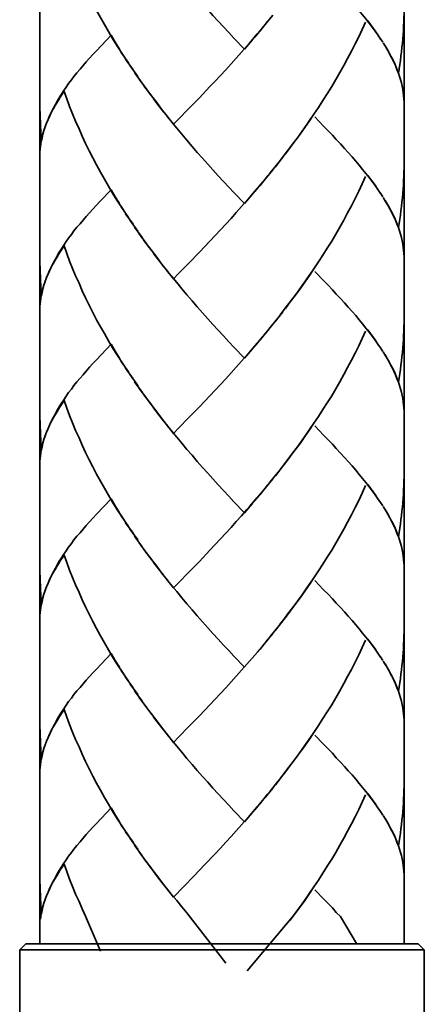
# Model space of a CAD drawing. Units: inches. Extents: x 225 to 666, y 75 to 510.
# Drawn here: x 421 to 433, y 117 to 147 of the extents above; entities that cross this region are included whole.
import ezdxf

# ---------------------------------------------------------------- set-up
doc = ezdxf.new("R2010")
doc.units = ezdxf.units.IN
doc.header["$MEASUREMENT"] = 0
doc.layers.add('Kontur', color=7, linetype='Continuous')

# ---------------------------------------------------------------- blocks, each defined once
blk = doc.blocks.new('block 2')
at = {"layer": 'Kontur', "color": 7, "lineweight": 35, "true_color": 0xffffff}
for points in [[(421.828, 119.229), (421.828, 175.355)], [(432.865, 119.229), (432.865, 175.355)], [(421.219, 119.041), (421.406, 119.229)], [(421.406, 119.229), (433.285, 119.229)], [(433.474, 119.041), (433.285, 119.229)], [(421.219, 119.041), (433.474, 119.041)], [(421.219, 115.486), (421.219, 119.041)], [(433.474, 115.486), (433.474, 119.041)]]:
    blk.add_lwpolyline(points, dxfattribs=at)
blk = doc.blocks.new('block 3')
at = {"layer": 'Kontur', "color": 7, "lineweight": 35, "true_color": 0xffffff}
for points in [[(424.378, 146.097), (424.16, 146.416), (424.03, 146.625), (423.907, 146.836), (423.784, 147.047), (423.664, 147.259), (423.547, 147.476), (423.437, 147.69), (423.324, 147.908), (423.215, 148.129), (423.113, 148.352), (423.016, 148.574), (422.914, 148.798), (422.822, 149.021), (422.732, 149.246), (422.647, 149.474), (422.565, 149.703)], [(428.023, 146.309), (427.705, 146.641), (427.551, 146.809), (427.393, 146.979), (427.23, 147.152), (427.072, 147.327), (426.914, 147.503), (426.758, 147.682), (426.598, 147.859), (426.439, 148.044), (426.284, 148.224), (426.127, 148.411), (425.975, 148.595), (425.82, 148.785)], [(432.148, 146.612), (432.068, 146.736), (431.983, 146.854), (431.893, 146.973), (431.801, 147.096), (431.705, 147.219), (431.604, 147.344), (431.504, 147.469), (431.396, 147.597), (431.286, 147.723), (431.169, 147.851), (431.056, 147.982), (430.933, 148.111), (430.809, 148.246), (430.688, 148.383), (430.559, 148.517), (430.424, 148.652), (430.156, 148.932)], [(432.865, 147.645), (432.865, 147.518), (432.865, 147.388), (432.857, 147.259), (432.854, 147.128), (432.848, 147), (432.844, 146.87), (432.83, 146.74), (432.82, 146.611), (432.809, 146.484), (432.797, 146.354), (432.78, 146.223), (432.763, 146.094), (432.75, 145.964), (432.728, 145.836), (432.711, 145.71), (432.687, 145.578)], [(428.881, 147.33), (428.654, 147.047)], [(428.572, 146.954), (428.344, 146.673)], [(428.725, 147.139), (428.498, 146.859)], [(431.691, 147.125), (431.591, 146.902), (431.488, 146.682), (431.378, 146.462), (431.27, 146.242), (431.152, 146.027), (431.035, 145.81), (430.915, 145.595), (430.79, 145.384), (430.668, 145.17), (430.536, 144.957), (430.403, 144.749), (430.268, 144.543), (430.132, 144.335), (429.994, 144.133), (429.854, 143.929), (429.711, 143.729), (429.564, 143.527), (429.413, 143.331), (429.268, 143.133)], [(432.004, 146.831), (431.924, 146.941), (431.842, 147.048), (431.76, 147.159)], [(423.986, 146.724), (423.545, 146.255)], [(424.244, 146.304), (424.114, 146.516), (423.986, 146.724)], [(428.414, 146.766), (428.184, 146.486)], [(428.098, 146.4), (427.939, 146.216), (427.778, 146.037), (427.621, 145.861), (427.46, 145.684), (427.301, 145.511), (427.139, 145.34), (426.98, 145.17)], [(428.256, 146.579), (428.023, 146.309)], [(432.222, 146.512), (432.148, 146.619)], [(432.687, 145.578), (432.645, 145.691), (432.6, 145.806), (432.549, 145.921), (432.49, 146.033), (432.433, 146.148), (432.365, 146.263), (432.3, 146.381), (432.228, 146.5)], [(432.651, 145.684), (432.611, 145.783), (432.566, 145.888), (432.517, 145.988), (432.464, 146.094), (432.408, 146.197), (432.348, 146.301), (432.289, 146.406)], [(423.545, 146.255), (423.437, 146.141), (423.334, 146.028), (423.235, 145.921), (423.137, 145.81), (423.047, 145.699), (422.951, 145.592), (422.864, 145.482), (422.785, 145.376), (422.702, 145.265), (422.629, 145.156), (422.554, 145.051), (422.483, 144.944), (422.416, 144.836), (422.354, 144.732), (422.299, 144.628), (422.24, 144.52), (422.18, 144.406), (422.13, 144.292), (422.078, 144.181), (422.031, 144.068), (421.979, 143.934)], [(424.514, 145.888), (424.29, 146.209)], [(424.652, 145.683), (424.425, 146.003)], [(424.793, 145.48), (424.561, 145.799)], [(424.931, 145.278), (424.701, 145.595)], [(432.865, 144.616), (432.865, 144.707), (432.857, 144.803), (432.848, 144.896), (432.836, 144.989), (432.822, 145.082), (432.805, 145.183), (432.78, 145.281), (432.754, 145.384), (432.722, 145.482), (432.689, 145.583)], [(425.074, 145.08), (424.842, 145.395)], [(425.221, 144.88), (424.982, 145.194)], [(426.98, 145.17), (426.661, 144.836)], [(422.565, 145.027), (422.507, 144.938), (422.449, 144.849), (422.395, 144.763), (422.344, 144.676), (422.294, 144.596), (422.247, 144.511), (422.196, 144.424), (422.156, 144.344), (422.115, 144.262), (422.078, 144.18), (422.041, 144.096), (422.01, 144.013)], [(424.378, 141.421), (424.16, 141.739), (424.03, 141.949), (423.907, 142.156), (423.784, 142.367), (423.664, 142.581), (423.547, 142.799), (423.437, 143.017), (423.324, 143.23), (423.215, 143.45), (423.113, 143.673), (423.016, 143.896), (422.914, 144.121), (422.822, 144.344), (422.732, 144.568), (422.647, 144.797), (422.565, 145.027)], [(425.368, 144.686), (425.126, 144.996)], [(421.873, 143.509), (421.828, 144.557)], [(425.576, 144.411), (425.425, 144.603), (425.275, 144.799)], [(425.725, 144.222), (425.516, 144.49), (425.368, 144.686)], [(426.661, 144.836), (426.346, 144.509)], [(425.875, 144.03), (425.668, 144.297)], [(426.346, 144.509), (426.033, 144.188), (425.875, 144.03)], [(432.148, 141.938), (432.068, 142.057), (431.983, 142.177), (431.893, 142.296), (431.801, 142.419), (431.705, 142.541), (431.604, 142.665), (431.504, 142.789), (431.396, 142.916), (431.286, 143.045), (431.169, 143.174), (431.056, 143.303), (430.933, 143.436), (430.809, 143.567), (430.688, 143.703), (430.559, 143.837), (430.424, 143.977), (430.156, 144.256)], [(421.989, 143.954), (421.955, 143.843), (421.923, 143.73), (421.896, 143.619), (421.873, 143.509)], [(428.023, 141.629), (427.705, 141.963), (427.551, 142.132), (427.393, 142.303), (427.23, 142.476), (427.072, 142.651), (426.914, 142.828), (426.758, 143.005), (426.598, 143.182), (426.439, 143.363), (426.284, 143.548), (426.127, 143.73), (425.975, 143.918), (425.82, 144.107)], [(430.057, 144.233), (429.914, 144.029), (429.773, 143.828), (429.631, 143.626), (429.482, 143.43), (429.333, 143.23)], [(421.952, 143.854), (421.93, 143.77), (421.905, 143.686), (421.887, 143.604), (421.87, 143.523), (421.859, 143.441), (421.846, 143.359), (421.835, 143.274), (421.83, 143.193), (421.828, 143.11), (421.828, 143.027)], [(429.333, 143.23), (429.113, 142.94), (428.962, 142.747)], [(429.035, 142.845), (428.809, 142.557)], [(429.186, 143.038), (429.035, 142.845)], [(432.865, 142.969), (432.865, 142.838), (432.865, 142.711), (432.857, 142.577), (432.854, 142.449), (432.848, 142.322), (432.844, 142.19), (432.83, 142.064), (432.82, 141.937), (432.809, 141.804), (432.797, 141.674), (432.78, 141.547), (432.763, 141.417), (432.75, 141.285), (432.728, 141.16), (432.711, 141.03), (432.687, 140.904)], [(428.881, 142.651), (428.654, 142.367)], [(432.004, 142.154), (431.924, 142.266), (431.842, 142.373), (431.76, 142.483)], [(428.572, 142.276), (428.344, 141.994)], [(428.725, 142.461), (428.498, 142.183)], [(431.691, 142.448), (431.591, 142.226), (431.488, 142.006), (431.378, 141.781), (431.27, 141.566), (431.152, 141.347), (431.035, 141.134), (430.915, 140.917), (430.79, 140.706), (430.668, 140.495), (430.536, 140.281), (430.403, 140.07), (430.268, 139.867), (430.132, 139.658), (429.994, 139.453), (429.854, 139.253), (429.711, 139.054), (429.564, 138.851), (429.413, 138.652), (429.268, 138.458)], [(423.986, 142.049), (423.649, 141.695)], [(424.244, 141.629), (424.114, 141.838), (423.986, 142.049)], [(428.256, 141.903), (428.023, 141.629)], [(428.414, 142.089), (428.184, 141.811)], [(432.222, 141.832), (432.148, 141.942)], [(423.649, 141.695), (423.437, 141.463)], [(428.098, 141.72), (427.939, 141.541), (427.778, 141.361), (427.621, 141.183), (427.46, 141.008), (427.301, 140.832), (427.139, 140.662), (426.98, 140.495)], [(432.687, 140.904), (432.645, 141.017), (432.6, 141.129), (432.549, 141.241), (432.49, 141.354), (432.433, 141.471), (432.365, 141.585), (432.3, 141.699), (432.228, 141.819)], [(432.651, 141.008), (432.611, 141.106), (432.566, 141.21), (432.517, 141.312), (432.464, 141.417), (432.408, 141.521), (432.348, 141.622), (432.289, 141.728)], [(423.437, 141.463), (423.334, 141.354), (423.235, 141.241), (423.137, 141.134), (423.047, 141.021)], [(424.514, 141.21), (424.29, 141.531)], [(424.652, 141.008), (424.425, 141.324)], [(423.047, 141.021), (422.951, 140.914), (422.864, 140.805), (422.785, 140.696), (422.702, 140.586), (422.629, 140.48), (422.554, 140.373), (422.483, 140.266), (422.416, 140.16), (422.354, 140.053), (422.299, 139.947), (422.24, 139.847), (422.18, 139.729), (422.13, 139.617), (422.078, 139.504), (422.031, 139.39), (421.979, 139.256)], [(424.793, 140.8), (424.561, 141.121)], [(424.931, 140.601), (424.701, 140.917)], [(425.074, 140.398), (424.842, 140.715)], [(432.865, 139.938), (432.865, 140.032), (432.857, 140.125), (432.848, 140.219), (432.836, 140.312), (432.822, 140.403), (432.805, 140.504), (432.78, 140.602), (432.754, 140.706), (432.722, 140.805), (432.689, 140.907)], [(425.221, 140.201), (424.982, 140.516)], [(426.98, 140.495), (426.661, 140.157)], [(422.565, 140.349), (422.507, 140.258), (422.449, 140.17), (422.395, 140.086), (422.344, 140), (422.294, 139.914), (422.247, 139.832), (422.196, 139.747), (422.156, 139.665), (422.115, 139.583), (422.078, 139.499), (422.041, 139.418), (422.01, 139.336)], [(424.378, 136.74), (424.16, 137.062), (424.03, 137.269), (423.907, 137.479), (423.784, 137.694), (423.664, 137.905), (423.547, 138.117), (423.437, 138.338), (423.324, 138.556), (423.215, 138.774), (423.113, 138.992), (423.016, 139.218), (422.914, 139.442), (422.822, 139.665), (422.732, 139.893), (422.647, 140.12), (422.565, 140.349)], [(425.368, 140.005), (425.126, 140.321)], [(425.576, 139.73), (425.425, 139.927), (425.275, 140.122)], [(426.661, 140.157), (426.346, 139.829)], [(421.873, 138.83), (421.828, 139.879)], [(425.725, 139.543), (425.516, 139.812), (425.368, 140.005)], [(426.346, 139.829), (426.033, 139.51), (425.875, 139.354)], [(425.875, 139.354), (425.668, 139.618)], [(430.057, 139.555), (429.914, 139.352), (429.773, 139.15), (429.631, 138.953), (429.482, 138.75), (429.333, 138.556)], [(432.148, 137.261), (432.068, 137.378), (431.983, 137.498), (431.893, 137.619), (431.801, 137.74), (431.705, 137.863), (431.604, 137.989), (431.504, 138.113), (431.396, 138.239), (431.286, 138.367), (431.169, 138.496), (431.056, 138.627), (430.933, 138.756), (430.809, 138.891), (430.688, 139.024), (430.559, 139.164), (430.424, 139.299), (430.156, 139.576)], [(421.989, 139.276), (421.955, 139.166), (421.923, 139.054), (421.896, 138.942), (421.873, 138.83)], [(428.023, 136.951), (427.705, 137.286), (427.551, 137.451), (427.393, 137.625), (427.23, 137.795), (427.072, 137.972), (426.914, 138.147), (426.758, 138.328), (426.598, 138.506), (426.439, 138.687), (426.284, 138.871), (426.127, 139.054), (425.975, 139.242), (425.82, 139.432)], [(421.952, 139.174), (421.93, 139.091), (421.905, 139.01), (421.887, 138.927), (421.87, 138.845), (421.859, 138.763), (421.846, 138.68), (421.835, 138.598), (421.83, 138.515), (421.828, 138.434), (421.828, 138.352)], [(429.186, 138.359), (428.962, 138.071)], [(429.333, 138.556), (429.113, 138.264)], [(432.865, 138.292), (432.865, 138.16), (432.865, 138.031), (432.857, 137.901), (432.854, 137.771), (432.848, 137.646), (432.844, 137.514), (432.83, 137.383), (432.82, 137.26), (432.809, 137.126), (432.797, 136.996), (432.78, 136.867), (432.763, 136.74), (432.75, 136.611), (432.728, 136.482), (432.711, 136.354), (432.687, 136.223)], [(429.035, 138.166), (428.809, 137.879)], [(428.725, 137.782), (428.498, 137.504)], [(428.881, 137.976), (428.654, 137.69)], [(431.691, 137.771), (431.591, 137.548), (431.488, 137.326), (431.378, 137.107), (431.27, 136.887), (431.152, 136.67), (431.035, 136.454), (430.915, 136.238), (430.79, 136.027), (430.668, 135.816), (430.536, 135.604), (430.403, 135.396), (430.268, 135.187), (430.132, 134.982), (429.994, 134.778), (429.854, 134.576), (429.711, 134.373), (429.564, 134.174), (429.413, 133.976), (429.268, 133.78), (429.113, 133.584)], [(432.004, 137.479), (431.924, 137.585), (431.842, 137.695), (431.76, 137.807)], [(428.414, 137.41), (428.184, 137.135)], [(428.572, 137.596), (428.344, 137.319)], [(423.986, 137.371), (423.545, 136.9)], [(424.244, 136.951), (424.114, 137.16), (423.986, 137.371)], [(428.256, 137.226), (428.023, 136.951)], [(432.222, 137.155), (432.148, 137.262)], [(432.687, 136.223), (432.645, 136.337), (432.6, 136.451), (432.549, 136.563), (432.49, 136.677), (432.433, 136.792), (432.365, 136.909), (432.3, 137.023), (432.228, 137.141)], [(423.545, 136.9), (423.437, 136.788), (423.334, 136.675), (423.235, 136.563), (423.137, 136.452), (423.047, 136.344), (422.951, 136.235), (422.864, 136.127), (422.785, 136.016), (422.702, 135.909), (422.629, 135.803), (422.554, 135.695), (422.483, 135.586), (422.416, 135.482), (422.354, 135.376), (422.299, 135.271), (422.24, 135.166), (422.18, 135.053), (422.13, 134.939), (422.078, 134.825), (422.031, 134.713), (421.979, 134.579)], [(424.514, 136.535), (424.29, 136.852)], [(428.098, 137.044), (427.939, 136.861), (427.778, 136.684), (427.621, 136.506), (427.46, 136.33), (427.301, 136.158), (427.139, 135.983), (426.98, 135.816)], [(432.651, 136.328), (432.611, 136.432), (432.566, 136.535), (432.517, 136.636), (432.464, 136.739), (432.408, 136.844), (432.348, 136.946), (432.289, 137.051)], [(424.652, 136.328), (424.425, 136.647)], [(424.793, 136.126), (424.561, 136.445)], [(424.931, 135.924), (424.701, 136.24)], [(432.865, 135.259), (432.865, 135.354), (432.857, 135.444), (432.848, 135.539), (432.836, 135.634), (432.822, 135.728), (432.805, 135.826), (432.78, 135.924), (432.754, 136.027), (432.722, 136.127), (432.689, 136.227)], [(425.074, 135.726), (424.842, 136.037)], [(422.565, 135.67), (422.507, 135.58), (422.449, 135.493), (422.395, 135.406), (422.344, 135.322), (422.294, 135.235), (422.247, 135.153), (422.196, 135.068), (422.156, 134.989), (422.115, 134.905), (422.078, 134.822), (422.041, 134.741), (422.01, 134.658)], [(424.16, 132.383), (424.03, 132.593), (423.907, 132.802), (423.784, 133.013), (423.664, 133.227), (423.547, 133.443), (423.437, 133.659), (423.324, 133.879), (423.215, 134.097), (423.113, 134.316), (423.016, 134.542), (422.914, 134.764), (422.822, 134.99), (422.732, 135.216), (422.647, 135.44), (422.565, 135.67)], [(425.221, 135.525), (424.982, 135.839)], [(425.368, 135.332), (425.126, 135.641)], [(426.98, 135.816), (426.661, 135.479)], [(425.576, 135.054), (425.425, 135.25), (425.275, 135.444)], [(425.725, 134.865), (425.516, 135.133), (425.368, 135.332)], [(426.661, 135.479), (426.346, 135.152)], [(421.873, 134.154), (421.828, 135.2)], [(426.346, 135.152), (426.033, 134.834), (425.875, 134.674)], [(425.875, 134.674), (425.668, 134.941)], [(428.023, 132.274), (427.705, 132.605), (427.551, 132.775), (427.393, 132.948), (427.23, 133.12), (427.072, 133.295), (426.914, 133.471), (426.758, 133.647), (426.598, 133.828), (426.439, 134.011), (426.284, 134.189), (426.127, 134.375), (425.975, 134.565), (425.82, 134.753)], [(430.057, 134.879), (429.914, 134.674), (429.773, 134.472), (429.631, 134.272), (429.482, 134.074), (429.333, 133.879), (429.186, 133.681)], [(432.148, 132.582), (432.068, 132.699), (431.983, 132.818), (431.893, 132.941), (431.801, 133.062), (431.705, 133.188), (431.604, 133.311), (431.504, 133.435), (431.396, 133.56), (431.286, 133.689), (431.169, 133.82), (431.056, 133.949), (430.933, 134.081), (430.809, 134.214), (430.688, 134.349), (430.559, 134.48), (430.424, 134.623), (430.156, 134.9)], [(421.952, 134.496), (421.93, 134.415), (421.905, 134.33), (421.887, 134.251), (421.87, 134.168), (421.859, 134.082), (421.846, 134), (421.835, 133.92), (421.83, 133.839), (421.828, 133.758), (421.828, 133.675)], [(421.989, 134.598), (421.955, 134.489), (421.923, 134.375), (421.896, 134.268), (421.873, 134.154)], [(429.186, 133.681), (428.962, 133.393)], [(432.865, 133.613), (432.865, 133.483), (432.865, 133.357), (432.857, 133.225)], [(428.881, 133.297), (428.654, 133.013)], [(429.035, 133.487), (428.809, 133.205)], [(432.857, 133.225), (432.854, 133.096), (432.848, 132.967), (432.844, 132.838), (432.83, 132.709), (432.82, 132.576), (432.809, 132.45), (432.797, 132.32), (432.78, 132.192), (432.763, 132.062), (432.75, 131.937), (432.728, 131.805), (432.711, 131.676), (432.687, 131.547)], [(428.725, 133.107), (428.498, 132.825)], [(431.691, 133.094), (431.591, 132.868), (431.488, 132.648), (431.378, 132.43), (431.27, 132.21), (431.152, 131.992), (431.035, 131.777), (430.915, 131.564), (430.79, 131.348), (430.668, 131.137), (430.536, 130.928), (430.403, 130.717), (430.268, 130.511), (430.132, 130.305), (429.994, 130.101), (429.854, 129.897), (429.711, 129.693), (429.564, 129.498), (429.413, 129.297), (429.268, 129.104), (429.113, 128.907)], [(432.004, 132.797), (431.924, 132.907), (431.842, 133.016), (431.76, 133.127)], [(423.986, 132.696), (423.545, 132.225)], [(424.244, 132.273), (424.114, 132.48), (423.986, 132.696)], [(428.414, 132.732), (428.184, 132.457)], [(428.572, 132.92), (428.344, 132.641)], [(424.378, 132.065), (424.16, 132.383)], [(428.098, 132.367), (427.939, 132.184), (427.778, 132.006), (427.621, 131.826), (427.46, 131.652), (427.301, 131.479), (427.139, 131.307), (426.98, 131.137)], [(428.256, 132.547), (428.023, 132.274)], [(432.222, 132.48), (432.148, 132.585)], [(432.687, 131.547), (432.645, 131.659), (432.6, 131.771), (432.549, 131.889), (432.49, 132.001), (432.433, 132.115), (432.365, 132.232), (432.3, 132.346), (432.228, 132.465)], [(432.651, 131.652), (432.611, 131.755), (432.566, 131.855), (432.517, 131.958), (432.464, 132.06), (432.408, 132.163), (432.348, 132.269), (432.289, 132.374)], [(423.545, 132.225), (423.437, 132.107), (423.334, 131.995), (423.235, 131.889), (423.137, 131.776), (423.047, 131.666), (422.951, 131.559), (422.864, 131.45), (422.785, 131.34), (422.702, 131.232), (422.629, 131.125), (422.554, 131.018), (422.483, 130.909), (422.416, 130.805), (422.354, 130.699), (422.299, 130.593), (422.24, 130.488), (422.18, 130.376), (422.13, 130.26), (422.078, 130.146), (422.031, 130.033), (421.979, 129.9)], [(424.514, 131.855), (424.29, 132.175)], [(424.652, 131.652), (424.425, 131.971)], [(424.793, 131.448), (424.561, 131.767)], [(424.931, 131.244), (424.701, 131.564)], [(432.865, 130.582), (432.865, 130.678), (432.857, 130.771), (432.848, 130.861), (432.836, 130.958), (432.822, 131.052), (432.805, 131.15), (432.78, 131.249), (432.754, 131.349), (432.722, 131.45), (432.689, 131.551)], [(425.074, 131.044), (424.842, 131.361)], [(425.221, 130.847), (424.982, 131.164)], [(426.98, 131.137), (426.661, 130.801)], [(422.565, 130.991), (422.507, 130.903), (422.449, 130.814), (422.395, 130.729), (422.344, 130.645), (422.294, 130.559), (422.247, 130.476), (422.196, 130.394), (422.156, 130.309), (422.115, 130.227), (422.078, 130.146), (422.041, 130.062), (422.01, 129.982)], [(424.378, 127.383), (424.16, 127.704), (424.03, 127.915), (423.907, 128.121), (423.784, 128.337), (423.664, 128.549), (423.547, 128.765), (423.437, 128.982), (423.324, 129.198), (423.215, 129.422), (423.113, 129.641), (423.016, 129.863), (422.914, 130.088), (422.822, 130.312), (422.732, 130.536), (422.647, 130.766), (422.565, 130.991)], [(425.368, 130.652), (425.126, 130.962)], [(425.576, 130.379), (425.425, 130.572), (425.275, 130.766)], [(425.725, 130.188), (425.516, 130.457), (425.368, 130.652)], [(426.661, 130.801), (426.346, 130.473)], [(421.873, 129.477), (421.828, 130.523)], [(425.875, 129.998), (425.668, 130.264)], [(426.346, 130.473), (426.033, 130.156), (425.875, 129.998)], [(428.023, 127.599), (427.705, 127.929), (427.551, 128.1), (427.393, 128.269), (427.23, 128.443), (427.072, 128.618), (426.914, 128.79), (426.758, 128.971), (426.598, 129.151), (426.439, 129.332), (426.284, 129.515), (426.127, 129.697), (425.975, 129.886), (425.82, 130.073)], [(430.057, 130.201), (429.914, 129.998), (429.773, 129.793), (429.631, 129.596), (429.482, 129.397), (429.333, 129.198), (429.186, 129.004)], [(432.148, 127.903), (432.068, 128.026), (431.983, 128.143), (431.893, 128.266), (431.801, 128.385), (431.705, 128.507), (431.604, 128.632), (431.504, 128.755), (431.396, 128.882), (431.286, 129.012), (431.169, 129.141), (431.056, 129.271), (430.933, 129.404), (430.809, 129.534), (430.688, 129.668), (430.559, 129.807), (430.424, 129.943), (430.156, 130.224)], [(421.952, 129.816), (421.93, 129.737), (421.905, 129.654), (421.887, 129.57), (421.87, 129.488), (421.859, 129.406), (421.846, 129.323), (421.835, 129.244), (421.83, 129.159), (421.828, 129.078), (421.828, 128.994)], [(421.989, 129.92), (421.955, 129.809), (421.923, 129.697), (421.896, 129.587), (421.873, 129.477)], [(429.035, 128.811), (428.809, 128.523)], [(429.186, 129.004), (428.962, 128.718)], [(432.865, 128.936), (432.865, 128.807), (432.865, 128.676), (432.857, 128.548), (432.854, 128.42), (432.848, 128.287), (432.844, 128.156), (432.83, 128.029), (432.82, 127.902), (432.809, 127.773), (432.797, 127.642), (432.78, 127.514), (432.763, 127.383), (432.75, 127.256), (432.728, 127.127), (432.711, 127), (432.687, 126.869)], [(428.881, 128.619), (428.654, 128.337)], [(428.572, 128.239), (428.414, 128.055)], [(428.725, 128.43), (428.498, 128.148)], [(431.691, 128.415), (431.591, 128.195), (431.488, 127.971), (431.378, 127.75), (431.27, 127.53), (431.152, 127.313), (431.035, 127.1), (430.915, 126.885), (430.79, 126.67), (430.668, 126.458), (430.536, 126.248), (430.403, 126.04), (430.268, 125.832), (430.132, 125.626), (429.994, 125.421), (429.854, 125.221), (429.711, 125.021), (429.564, 124.82), (429.413, 124.619), (429.268, 124.428), (429.113, 124.23)], [(432.004, 128.119), (431.924, 128.23), (431.842, 128.337), (431.76, 128.45)], [(423.986, 128.015), (423.545, 127.543)], [(424.244, 127.595), (424.114, 127.804), (423.986, 128.015)], [(428.344, 127.961), (428.098, 127.688)], [(428.498, 128.148), (428.256, 127.871)], [(432.222, 127.803), (432.148, 127.909)], [(428.184, 127.777), (427.939, 127.506), (427.778, 127.328), (427.621, 127.15), (427.46, 126.975), (427.301, 126.801), (427.139, 126.628), (426.98, 126.458)], [(432.687, 126.869), (432.645, 126.982), (432.6, 127.095), (432.549, 127.207), (432.49, 127.324), (432.433, 127.436), (432.365, 127.555), (432.3, 127.671), (432.228, 127.783)], [(432.651, 126.975), (432.611, 127.074), (432.566, 127.177), (432.517, 127.278), (432.464, 127.383), (432.408, 127.486), (432.348, 127.59), (432.289, 127.697)], [(423.545, 127.543), (423.437, 127.43), (423.334, 127.319), (423.235, 127.207), (423.137, 127.096), (423.047, 126.988), (422.951, 126.881), (422.864, 126.771), (422.785, 126.662), (422.702, 126.555), (422.629, 126.446), (422.554, 126.336), (422.483, 126.233), (422.416, 126.129), (422.354, 126.02), (422.299, 125.917), (422.24, 125.812), (422.18, 125.696), (422.13, 125.582), (422.078, 125.468), (422.031, 125.357), (421.979, 125.222)], [(424.514, 127.179), (424.29, 127.496)], [(424.652, 126.975), (424.425, 127.293)], [(424.793, 126.771), (424.561, 127.086)], [(424.931, 126.568), (424.701, 126.885)], [(425.074, 126.368), (424.842, 126.684)], [(432.865, 125.906), (432.865, 125.999), (432.857, 126.093), (432.848, 126.186), (432.836, 126.279), (432.822, 126.371), (432.805, 126.473), (432.78, 126.572), (432.754, 126.67), (432.722, 126.772), (432.689, 126.873)], [(425.221, 126.17), (424.982, 126.486)], [(426.98, 126.458), (426.661, 126.125)], [(422.565, 126.315), (422.507, 126.224), (422.449, 126.139), (422.395, 126.052), (422.344, 125.967), (422.294, 125.882), (422.247, 125.8), (422.196, 125.717), (422.156, 125.631), (422.115, 125.551), (422.078, 125.468), (422.041, 125.387), (422.01, 125.303)], [(424.378, 122.708), (424.16, 123.029), (424.03, 123.235), (423.907, 123.449), (423.784, 123.657), (423.664, 123.873), (423.547, 124.089), (423.437, 124.302), (423.324, 124.52), (423.215, 124.739), (423.113, 124.964), (423.016, 125.186), (422.914, 125.408), (422.822, 125.636), (422.732, 125.86), (422.647, 126.088), (422.565, 126.315)], [(425.368, 125.971), (425.126, 126.283)], [(425.576, 125.701), (425.425, 125.896), (425.275, 126.09)], [(426.661, 126.125), (426.346, 125.8)], [(421.873, 124.8), (421.828, 125.844)], [(425.725, 125.51), (425.516, 125.779), (425.368, 125.971)], [(426.346, 125.8), (426.033, 125.477), (425.875, 125.319)], [(425.875, 125.319), (425.668, 125.588)], [(430.057, 125.523), (429.914, 125.319), (429.773, 125.119), (429.631, 124.916), (429.482, 124.718), (429.333, 124.522), (429.186, 124.325)], [(432.148, 123.227), (432.068, 123.345), (431.983, 123.465), (431.893, 123.586), (431.801, 123.709), (431.705, 123.831), (431.604, 123.953), (431.504, 124.082), (431.396, 124.208), (431.286, 124.336), (431.169, 124.464), (431.056, 124.592), (430.933, 124.724), (430.809, 124.858), (430.688, 124.992), (430.559, 125.129), (430.424, 125.266), (430.156, 125.544)], [(421.989, 125.245), (421.955, 125.132), (421.923, 125.025), (421.896, 124.911), (421.873, 124.8)], [(428.023, 122.919), (427.705, 123.253), (427.551, 123.423), (427.393, 123.592), (427.23, 123.763), (427.072, 123.941), (426.914, 124.117), (426.758, 124.29), (426.598, 124.472), (426.439, 124.653), (426.284, 124.836), (426.127, 125.025), (425.975, 125.207), (425.82, 125.397)], [(421.952, 125.14), (421.93, 125.059), (421.905, 124.977), (421.887, 124.894), (421.87, 124.811), (421.859, 124.73), (421.846, 124.648), (421.835, 124.566), (421.83, 124.482), (421.828, 124.4), (421.828, 124.316)], [(429.186, 124.325), (428.962, 124.037)], [(429.035, 124.135), (428.809, 123.848)], [(432.865, 124.259), (432.865, 124.127), (432.865, 123.997), (432.857, 123.871), (432.854, 123.742), (432.848, 123.611), (432.844, 123.484), (432.83, 123.352), (432.82, 123.222), (432.809, 123.094), (432.797, 122.965), (432.78, 122.835), (432.763, 122.707), (432.75, 122.578), (432.728, 122.448), (432.711, 122.321), (432.687, 122.192)], [(428.725, 123.754), (428.498, 123.47)], [(428.881, 123.941), (428.654, 123.657)], [(431.691, 123.737), (431.591, 123.515), (431.488, 123.292), (431.378, 123.072), (431.27, 122.854), (431.152, 122.638), (431.035, 122.42), (430.915, 122.207), (430.79, 121.993), (430.668, 121.782), (430.536, 121.572), (430.403, 121.364), (430.268, 121.153), (430.132, 120.949), (429.994, 120.745), (429.854, 120.54), (429.711, 120.342), (429.564, 120.14), (429.413, 119.942)], [(432.004, 123.444), (431.924, 123.552), (431.842, 123.662), (431.76, 123.773)], [(428.572, 123.562), (428.344, 123.283)], [(423.986, 123.339), (423.545, 122.866)], [(424.244, 122.917), (424.114, 123.127), (423.986, 123.339)], [(428.256, 123.192), (428.023, 122.919)], [(428.414, 123.376), (428.184, 123.102)], [(432.222, 123.122), (432.148, 123.229)], [(432.687, 122.192), (432.645, 122.305), (432.6, 122.418), (432.549, 122.529), (432.49, 122.644), (432.433, 122.756), (432.365, 122.876), (432.3, 122.993), (432.228, 123.109)], [(423.545, 122.866), (423.437, 122.753), (423.334, 122.641), (423.235, 122.529), (423.137, 122.42), (423.047, 122.311), (422.951, 122.199), (422.864, 122.093), (422.785, 121.986), (422.702, 121.877), (422.629, 121.769), (422.554, 121.663), (422.483, 121.558), (422.416, 121.448), (422.354, 121.343), (422.299, 121.237), (422.24, 121.136), (422.18, 121.019), (422.13, 120.904), (422.078, 120.792), (422.031, 120.68), (421.979, 120.545)], [(424.514, 122.502), (424.29, 122.819)], [(427.939, 122.828), (427.778, 122.649), (427.621, 122.473), (427.46, 122.297), (427.301, 122.122), (427.139, 121.952)], [(428.098, 123.01), (427.939, 122.828)], [(432.651, 122.297), (432.611, 122.397), (432.566, 122.502), (432.517, 122.603), (432.464, 122.706), (432.408, 122.807), (432.348, 122.912), (432.289, 123.018)], [(424.652, 122.297), (424.425, 122.613)], [(424.793, 122.093), (424.561, 122.409)], [(424.931, 121.891), (424.701, 122.207)], [(432.865, 121.229), (432.865, 121.322), (432.857, 121.413), (432.848, 121.51), (432.836, 121.601), (432.822, 121.693), (432.805, 121.793), (432.78, 121.895), (432.754, 121.993), (432.722, 122.094), (432.689, 122.195)], [(425.074, 121.688), (424.842, 122.005)], [(427.139, 121.952), (426.819, 121.611)], [(422.565, 121.637), (422.507, 121.547), (422.449, 121.464), (422.395, 121.372), (422.344, 121.287), (422.294, 121.203), (422.247, 121.119), (422.196, 121.037), (422.156, 120.955), (422.115, 120.873), (422.078, 120.792), (422.041, 120.707), (422.01, 120.626)], [(423.668, 119.006), (423.215, 120.063), (423.113, 120.285), (423.016, 120.505), (422.914, 120.73), (422.822, 120.957), (422.732, 121.183), (422.647, 121.41), (422.565, 121.637)], [(425.221, 121.492), (424.982, 121.806)], [(425.368, 121.294), (425.126, 121.607)], [(426.819, 121.611), (426.5, 121.283)], [(425.576, 121.024), (425.425, 121.214), (425.275, 121.411)], [(421.873, 120.123), (421.828, 121.171)], [(425.725, 120.831), (425.516, 121.102), (425.368, 121.294)], [(426.5, 121.283), (426.186, 120.957)], [(425.875, 120.641), (425.668, 120.91)], [(427.465, 118.642), (426.284, 120.159), (426.127, 120.345), (425.975, 120.531), (425.82, 120.717)], [(426.186, 120.957), (425.875, 120.641)], [(430.057, 120.844), (429.914, 120.641), (429.773, 120.439), (429.631, 120.24), (429.482, 120.041), (428.11, 118.404)], [(431.421, 119.233), (430.933, 120.047), (430.809, 120.177), (430.688, 120.315), (430.559, 120.449), (430.424, 120.588), (430.156, 120.863)], [(421.952, 120.462), (421.93, 120.383), (421.905, 120.297), (421.887, 120.216), (421.87, 120.137), (421.859, 120.053), (421.846, 119.971)], [(421.989, 120.566), (421.955, 120.453), (421.923, 120.342), (421.896, 120.232), (421.873, 120.123)]]:
    blk.add_lwpolyline(points, dxfattribs=at)

msp = doc.modelspace()

# ---------------------------------------------------------------- block references
at = {"layer": 'Kontur'}
for name in ['block 2', 'block 3']:
    msp.add_blockref(name, (0, 0), dxfattribs=at)

doc.saveas('drawing.dxf')
